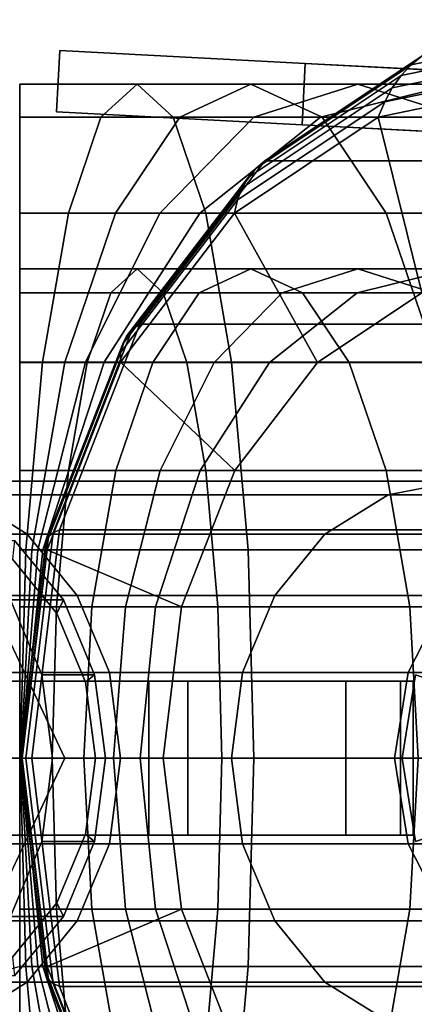
# Model space of a CAD drawing. Extents: x -41 to 158, y -130 to 35.
# Drawn here: x -10 to 3, y -8 to 24 of the extents above; entities that cross this region are included whole.
import ezdxf

# ---------------------------------------------------------------- set-up
doc = ezdxf.new("R2010")
doc.units = 0
doc.header["$MEASUREMENT"] = 0
doc.layers.add('$TD_AUDIT_GENERATED_(27)', color=7, linetype='Continuous')

# ---------------------------------------------------------------- blocks, each defined once
blk = doc.blocks.new('Block_Picture__25608')
at = {"layer": '$TD_AUDIT_GENERATED_(27)', "color": 33}
for points in [[(2.214, 22.187, -13.784), (7.737, 23.329, -9.15), (8.149, 23.695, -9.642), (2.54, 22.535, -14.348)], [(2.54, 22.535, -14.348), (8.149, 23.695, -9.642), (8.581, 24, -10.157), (2.9, 22.825, -14.924)], [(1.925, 21.784, -13.236), (7.348, 22.905, -8.686), (7.737, 23.329, -9.15), (2.214, 22.187, -13.784)], [(-9, 21), (-8.895, 22.997), (-8.895, 22.997, -1), (-9, 21, -1)], [(-9, 21, -1), (-8.895, 22.997, -1), (-0.906, 22.579, -1), (-1.011, 20.581, -1)], [(-1.011, 20.581, 1), (-0.906, 22.579, 1), (-8.895, 22.997, 1), (-9, 21, 1)], [(-9, 21, 1), (-8.895, 22.997, 1), (-8.895, 22.997), (-9, 21)], [(-2.52, 19.169, -18.594), (2.54, 22.535, -14.348), (2.9, 22.825, -14.924), (-2.225, 19.416, -19.225)], [(2.9, 22.825, -14.924), (32.79, 22.825, -50.545), (27.664, 19.416, -54.846), (-2.225, 19.416, -19.225)], [(1.676, 21.33, -12.71), (6.985, 22.428, -8.255), (7.348, 22.905, -8.686), (1.925, 21.784, -13.236)], [(-2.768, 18.873, -17.964), (2.214, 22.187, -13.784), (2.54, 22.535, -14.348), (-2.52, 19.169, -18.594)], [(-1.011, 20.581, -1), (-0.906, 22.579, -1), (-0.906, 22.579, -2), (-1.011, 20.581, -2)], [(-1.011, 20.581, -2), (-0.906, 22.579, -2), (6.084, 22.212), (5.979, 20.215)], [(5.979, 20.215), (6.084, 22.212), (-0.906, 22.579, 2), (-1.011, 20.581, 2)], [(-1.011, 20.581, 2), (-0.906, 22.579, 2), (-0.906, 22.579, 1), (-1.011, 20.581, 1)], [(1.469, 20.828, -12.209), (6.653, 21.9, -7.859), (6.985, 22.428, -8.255), (1.676, 21.33, -12.71)], [(-2.966, 18.531, -17.34), (1.925, 21.784, -13.236), (2.214, 22.187, -13.784), (-2.768, 18.873, -17.964)], [(-10.2, 15.122, 4.913), (-10.2, 20.828, 6.767), (-10.2, 21.9), (-10.2, 15.9)], [(-10.2, 15.9), (-10.2, 21.9), (-10.2, 20.828, -6.767), (-10.2, 15.122, -4.913)], [(-10.2, 20.828, 6.767), (-5.205, 20.828, 6.33), (-6.38, 21.9, -0.334), (-10.2, 21.9)], [(-10.2, 21.9), (-6.38, 21.9, -0.334), (-7.555, 20.828, -6.999), (-10.2, 20.828, -6.767)], [(-6.38, 21.9, -0.334), (-2.676, 21.9, -1.327), (-4.99, 20.828, -7.686), (-7.555, 20.828, -6.999)], [(-5.205, 20.828, 6.33), (-0.361, 20.828, 5.033), (-2.676, 21.9, -1.327), (-6.38, 21.9, -0.334)], [(-2.676, 21.9, -1.327), (0.8, 21.9, -2.947), (-2.584, 20.828, -8.808), (-4.99, 20.828, -7.686)], [(-3.113, 18.144, -16.728), (1.676, 21.33, -12.71), (1.925, 21.784, -13.236), (-2.966, 18.531, -17.34)], [(-0.361, 20.828, 5.033), (4.184, 20.828, 2.913), (0.8, 21.9, -2.947), (-2.676, 21.9, -1.327)], [(0.8, 21.9, -2.947), (3.941, 21.9, -5.147), (-0.409, 20.828, -10.331), (-2.584, 20.828, -8.808)], [(3.941, 21.9, -5.147), (6.653, 21.9, -7.859), (1.469, 20.828, -12.209), (-0.409, 20.828, -10.331)], [(4.184, 20.828, 2.913), (8.291, 20.828, 0.037), (3.941, 21.9, -5.147), (0.8, 21.9, -2.947)], [(2.889, 15.122, -11.017), (1.469, 20.828, -12.209), (6.653, 21.9, -7.859), (6.653, 15.9, -7.859)], [(-3.208, 17.717, -16.133), (1.469, 20.828, -12.209), (1.676, 21.33, -12.71), (-3.113, 18.144, -16.728)], [(-10.2, 12.863, 9.346), (-10.2, 17.717, 12.872), (-10.2, 20.828, 6.767), (-10.2, 15.122, 4.913)], [(-10.2, 17.717, 12.872), (-4.144, 17.717, 12.343), (-5.205, 20.828, 6.33), (-10.2, 20.828, 6.767)], [(-10.2, 20.828, -6.767), (-7.555, 20.828, -6.999), (-8.615, 17.717, -13.011), (-10.2, 17.717, -12.872)], [(-7.555, 20.828, -6.999), (-4.99, 20.828, -7.686), (-7.078, 17.717, -13.423), (-8.615, 17.717, -13.011)], [(-4.99, 20.828, -7.686), (-2.584, 20.828, -8.808), (-5.636, 17.717, -14.095), (-7.078, 17.717, -13.423)], [(-2.584, 20.828, -8.808), (-0.409, 20.828, -10.331), (-4.333, 17.717, -15.008), (-5.636, 17.717, -14.095)], [(-4.144, 17.717, 12.343), (1.727, 17.717, 10.769), (-0.361, 20.828, 5.033), (-5.205, 20.828, 6.33)], [(-0.409, 20.828, -10.331), (1.469, 20.828, -12.209), (-3.208, 17.717, -16.133), (-4.333, 17.717, -15.008)], [(-0.506, 12.863, -13.866), (-3.208, 17.717, -16.133), (1.469, 20.828, -12.209), (2.889, 15.122, -11.017)], [(1.727, 17.717, 10.769), (7.236, 17.717, 8.2), (4.184, 20.828, 2.913), (-0.361, 20.828, 5.033)], [(-6.536, 13.927, -21.963), (-2.52, 19.169, -18.594), (-2.225, 19.416, -19.225), (-6.292, 14.107, -22.637)], [(-2.225, 19.416, -19.225), (27.664, 19.416, -54.846), (23.597, 14.107, -58.258), (-6.292, 14.107, -22.637)], [(-6.721, 13.712, -21.282), (-2.768, 18.873, -17.964), (-2.52, 19.169, -18.594), (-6.536, 13.927, -21.963)], [(-6.848, 13.463, -20.598), (-2.966, 18.531, -17.34), (-2.768, 18.873, -17.964), (-6.721, 13.712, -21.282)], [(-6.914, 13.183, -19.918), (-3.113, 18.144, -16.728), (-2.966, 18.531, -17.34), (-6.848, 13.463, -20.598)], [(-6.919, 12.872, -19.247), (-3.208, 17.717, -16.133), (-3.113, 18.144, -16.728), (-6.914, 13.183, -19.918)], [(-10.2, 9.346, 12.863), (-10.2, 12.872, 17.717), (-10.2, 17.717, 12.872), (-10.2, 12.863, 9.346)], [(-10.2, 12.872, 17.717), (-3.303, 12.872, 17.114), (-4.144, 17.717, 12.343), (-10.2, 17.717, 12.872)], [(-10.2, 17.717, -12.872), (-8.615, 17.717, -13.011), (-9.456, 12.872, -17.783), (-10.2, 12.872, -17.717)], [(-8.615, 17.717, -13.011), (-7.078, 17.717, -13.423), (-8.735, 12.872, -17.976), (-9.456, 12.872, -17.783)], [(-7.078, 17.717, -13.423), (-5.636, 17.717, -14.095), (-8.059, 12.872, -18.291), (-8.735, 12.872, -17.976)], [(-5.636, 17.717, -14.095), (-4.333, 17.717, -15.008), (-7.447, 12.872, -18.719), (-8.059, 12.872, -18.291)], [(-4.333, 17.717, -15.008), (-3.208, 17.717, -16.133), (-6.919, 12.872, -19.247), (-7.447, 12.872, -18.719)], [(-3.201, 9.346, -16.127), (-6.919, 12.872, -19.247), (-3.208, 17.717, -16.133), (-0.506, 12.863, -13.866)], [(-3.303, 12.872, 17.114), (3.384, 12.872, 15.322), (1.727, 17.717, 10.769), (-4.144, 17.717, 12.343)], [(3.384, 12.872, 15.322), (9.659, 12.872, 12.396), (7.236, 17.717, 8.2), (1.727, 17.717, 10.769)], [(-10.2, 15.122, -4.913), (-7.233, 15.122, -5.173), (-6.38, 15.9, -0.334), (-10.2, 15.9)], [(-10.2, 15.9), (-6.38, 15.9, -0.334), (-5.527, 15.122, 4.504), (-10.2, 15.122, 4.913)], [(-7.233, 15.122, -5.173), (-4.356, 15.122, -5.944), (-2.676, 15.9, -1.327), (-6.38, 15.9, -0.334)], [(-6.38, 15.9, -0.334), (-2.676, 15.9, -1.327), (-0.995, 15.122, 3.29), (-5.527, 15.122, 4.504)], [(-4.356, 15.122, -5.944), (-1.657, 15.122, -7.203), (0.8, 15.9, -2.947), (-2.676, 15.9, -1.327)], [(-2.676, 15.9, -1.327), (0.8, 15.9, -2.947), (3.257, 15.122, 1.308), (-0.995, 15.122, 3.29)], [(-1.657, 15.122, -7.203), (0.783, 15.122, -8.911), (3.941, 15.9, -5.147), (0.8, 15.9, -2.947)], [(0.783, 15.122, -8.911), (2.889, 15.122, -11.017), (6.653, 15.9, -7.859), (3.941, 15.9, -5.147)], [(0.8, 15.9, -2.947), (3.941, 15.9, -5.147), (7.1, 15.122, -1.383), (3.257, 15.122, 1.308)], [(-10.2, 12.863, -9.346), (-8.003, 12.863, -9.538), (-7.233, 15.122, -5.173), (-10.2, 15.122, -4.913)], [(-10.2, 15.122, 4.913), (-5.527, 15.122, 4.504), (-4.757, 12.863, 8.87), (-10.2, 12.863, 9.346)], [(-8.003, 12.863, -9.538), (-5.872, 12.863, -10.109), (-4.356, 15.122, -5.944), (-7.233, 15.122, -5.173)], [(-5.872, 12.863, -10.109), (-3.873, 12.863, -11.041), (-1.657, 15.122, -7.203), (-4.356, 15.122, -5.944)], [(-5.527, 15.122, 4.504), (-0.995, 15.122, 3.29), (0.521, 12.863, 7.455), (-4.757, 12.863, 8.87)], [(-3.873, 12.863, -11.041), (-2.066, 12.863, -12.306), (0.783, 15.122, -8.911), (-1.657, 15.122, -7.203)], [(-2.066, 12.863, -12.306), (-0.506, 12.863, -13.866), (2.889, 15.122, -11.017), (0.783, 15.122, -8.911)], [(-0.995, 15.122, 3.29), (3.257, 15.122, 1.308), (5.473, 12.863, 5.146), (0.521, 12.863, 7.455)], [(-9.114, 7.322, -24.127), (-6.536, 13.927, -21.963), (-6.292, 14.107, -22.637), (-8.904, 7.416, -24.829)], [(-6.292, 14.107, -22.637), (23.597, 14.107, -58.258), (20.986, 7.416, -60.45), (-8.904, 7.416, -24.829)], [(-9.26, 7.209, -23.412), (-6.721, 13.712, -21.282), (-6.536, 13.927, -21.963), (-9.114, 7.322, -24.127)], [(-9.354, 6.93, -21.965), (-6.914, 13.183, -19.918), (-6.848, 13.463, -20.598), (-9.34, 7.078, -22.689)], [(-9.34, 7.078, -22.689), (-6.848, 13.463, -20.598), (-6.721, 13.712, -21.282), (-9.26, 7.209, -23.412)], [(-9.302, 6.767, -21.247), (-6.919, 12.872, -19.247), (-6.914, 13.183, -19.918), (-9.354, 6.93, -21.965)], [(-10.2, 4.913, 15.122), (-10.2, 6.767, 20.828), (-10.2, 12.872, 17.717), (-10.2, 9.346, 12.863)], [(-10.2, 6.767, 20.828), (-2.763, 6.767, 20.177), (-3.303, 12.872, 17.114), (-10.2, 12.872, 17.717)], [(-10.2, 12.872, -17.717), (-9.456, 12.872, -17.783), (-9.997, 6.767, -20.846), (-10.2, 6.767, -20.828)], [(-10.2, 9.346, -12.863), (-8.613, 9.346, -13.002), (-8.003, 12.863, -9.538), (-10.2, 12.863, -9.346)], [(-10.2, 12.863, 9.346), (-4.757, 12.863, 8.87), (-4.146, 9.346, 12.334), (-10.2, 9.346, 12.863)], [(-9.456, 12.872, -17.783), (-8.735, 12.872, -17.976), (-9.799, 6.767, -20.899), (-9.997, 6.767, -20.846)], [(-8.735, 12.872, -17.976), (-8.059, 12.872, -18.291), (-9.614, 6.767, -20.985), (-9.799, 6.767, -20.899)], [(-8.059, 12.872, -18.291), (-7.447, 12.872, -18.719), (-9.447, 6.767, -21.102), (-9.614, 6.767, -20.985)], [(-7.447, 12.872, -18.719), (-6.919, 12.872, -19.247), (-9.302, 6.767, -21.247), (-9.447, 6.767, -21.102)], [(-4.931, 4.913, -17.579), (-9.302, 6.767, -21.247), (-6.919, 12.872, -19.247), (-3.201, 9.346, -16.127)], [(-8.613, 9.346, -13.002), (-7.075, 9.346, -13.414), (-5.872, 12.863, -10.109), (-8.003, 12.863, -9.538)], [(-7.075, 9.346, -13.414), (-5.632, 9.346, -14.087), (-3.873, 12.863, -11.041), (-5.872, 12.863, -10.109)], [(-5.632, 9.346, -14.087), (-4.327, 9.346, -15.001), (-2.066, 12.863, -12.306), (-3.873, 12.863, -11.041)], [(-4.757, 12.863, 8.87), (0.521, 12.863, 7.455), (1.724, 9.346, 10.761), (-4.146, 9.346, 12.334)], [(-4.327, 9.346, -15.001), (-3.201, 9.346, -16.127), (-0.506, 12.863, -13.866), (-2.066, 12.863, -12.306)], [(-2.763, 6.767, 20.177), (4.448, 6.767, 18.245), (3.384, 12.872, 15.322), (-3.303, 12.872, 17.114)], [(0.521, 12.863, 7.455), (5.473, 12.863, 5.146), (7.232, 9.346, 8.193), (1.724, 9.346, 10.761)], [(-10.2, 4.913, -15.122), (-9.006, 4.913, -15.226), (-8.613, 9.346, -13.002), (-10.2, 9.346, -12.863)], [(-10.2, 9.346, 12.863), (-4.146, 9.346, 12.334), (-3.754, 4.913, 14.558), (-10.2, 4.913, 15.122)], [(-9.006, 4.913, -15.226), (-7.848, 4.913, -15.537), (-7.075, 9.346, -13.414), (-8.613, 9.346, -13.002)], [(-7.848, 4.913, -15.537), (-6.761, 4.913, -16.043), (-5.632, 9.346, -14.087), (-7.075, 9.346, -13.414)], [(-6.761, 4.913, -16.043), (-5.779, 4.913, -16.731), (-4.327, 9.346, -15.001), (-5.632, 9.346, -14.087)], [(-5.779, 4.913, -16.731), (-4.931, 4.913, -17.579), (-3.201, 9.346, -16.127), (-4.327, 9.346, -15.001)], [(-4.146, 9.346, 12.334), (1.724, 9.346, 10.761), (2.496, 4.913, 12.883), (-3.754, 4.913, 14.558)], [(1.724, 9.346, 10.761), (7.232, 9.346, 8.193), (8.361, 4.913, 10.148), (2.496, 4.913, 12.883)], [(4.064, 9, -29.899), (-14.29, 9, -56.112), (-16.568, 8.56, -54.517), (1.786, 8.56, -28.304)], [(6.343, 8.56, -31.494), (-12.012, 8.56, -57.707), (-14.29, 9, -56.112), (4.064, 9, -29.899)], [(1.786, 8.56, -28.304), (-16.568, 8.56, -54.517), (-18.623, 7.281, -53.078), (-0.269, 7.281, -26.865)], [(8.398, 7.281, -32.933), (-9.957, 7.281, -59.146), (-12.012, 8.56, -57.707), (6.343, 8.56, -31.494)], [(-10.002, 0, -24.872), (-9.114, 7.322, -24.127), (-8.904, 7.416, -24.829), (-9.804, 0, -25.584)], [(-8.904, 7.416, -24.829), (20.986, 7.416, -60.45), (20.086, 0, -61.205), (-9.804, 0, -25.584)], [(-0.269, 7.281, -26.865), (-18.623, 7.281, -53.078), (-20.254, 5.29, -51.936), (-1.9, 5.29, -25.723)], [(-10.199, 0, -23.41), (-9.34, 7.078, -22.689), (-9.26, 7.209, -23.412), (-10.134, 0, -24.145)], [(-10.195, 0, -22.671), (-9.354, 6.93, -21.965), (-9.34, 7.078, -22.689), (-10.199, 0, -23.41)], [(-10.134, 0, -24.145), (-9.26, 7.209, -23.412), (-9.114, 7.322, -24.127), (-10.002, 0, -24.872)], [(10.029, 5.29, -34.075), (-8.326, 5.29, -60.288), (-9.957, 7.281, -59.146), (8.398, 7.281, -32.933)], [(-10.2, 0, 15.9), (-10.2, 0, 21.9), (-10.2, 6.767, 20.828), (-10.2, 4.913, 15.122)], [(-10.2, 0, 21.9), (-2.577, 0, 21.233), (-2.763, 6.767, 20.177), (-10.2, 6.767, 20.828)], [(-10.2, 6.767, -20.828), (-9.997, 6.767, -20.846), (-10.183, 0, -21.902), (-10.2, 0, -21.9)], [(-10.123, 0, -21.936), (-9.302, 6.767, -21.247), (-9.354, 6.93, -21.965), (-10.195, 0, -22.671)], [(-9.997, 6.767, -20.846), (-9.799, 6.767, -20.899), (-10.166, 0, -21.906), (-10.183, 0, -21.902)], [(-9.799, 6.767, -20.899), (-9.614, 6.767, -20.985), (-10.15, 0, -21.913), (-10.166, 0, -21.906)], [(-9.614, 6.767, -20.985), (-9.447, 6.767, -21.102), (-10.136, 0, -21.923), (-10.15, 0, -21.913)], [(-9.447, 6.767, -21.102), (-9.302, 6.767, -21.247), (-10.123, 0, -21.936), (-10.136, 0, -21.923)], [(-5.527, 0, -18.079), (-10.123, 0, -21.936), (-9.302, 6.767, -21.247), (-4.931, 4.913, -17.579)], [(-2.577, 0, 21.233), (4.815, 0, 19.253), (4.448, 6.767, 18.245), (-2.763, 6.767, 20.177)], [(-1.9, 5.29, -25.723), (-20.254, 5.29, -51.936), (-21.302, 2.781, -51.202), (-2.947, 2.781, -24.99)], [(11.076, 2.781, -34.809), (-7.278, 2.781, -61.021), (-8.326, 5.29, -60.288), (10.029, 5.29, -34.075)], [(3.719, 5.29, -35), (3.719, 5.29, -67), (2.44, 2.781, -67), (2.44, 2.781, -35)], [(-10.2, 0, -15.9), (-9.141, 0, -15.993), (-9.006, 4.913, -15.226), (-10.2, 4.913, -15.122)], [(-10.2, 4.913, 15.122), (-3.754, 4.913, 14.558), (-3.619, 0, 15.324), (-10.2, 0, 15.9)], [(-9.141, 0, -15.993), (-8.114, 0, -16.268), (-7.848, 4.913, -15.537), (-9.006, 4.913, -15.226)], [(-8.114, 0, -16.268), (-7.15, 0, -16.717), (-6.761, 4.913, -16.043), (-7.848, 4.913, -15.537)], [(-7.15, 0, -16.717), (-6.279, 0, -17.327), (-5.779, 4.913, -16.731), (-6.761, 4.913, -16.043)], [(-6.279, 0, -17.327), (-5.527, 0, -18.079), (-4.931, 4.913, -17.579), (-5.779, 4.913, -16.731)], [(-3.754, 4.913, 14.558), (2.496, 4.913, 12.883), (2.763, 0, 13.614), (-3.619, 0, 15.324)], [(2.496, 4.913, 12.883), (8.361, 4.913, 10.148), (8.75, 0, 10.822), (2.763, 0, 13.614)], [(-2.947, 2.781, -24.99), (-21.302, 2.781, -51.202), (-21.662, 0, -50.95), (-3.308, 0, -24.737)], [(11.437, 0, -35.061), (-6.918, 0, -61.274), (-7.278, 2.781, -61.021), (11.076, 2.781, -34.809)], [(2.44, 2.781, -35), (2.44, 2.781, -67), (2, 0, -67), (2, 0, -35)], [(-16, 2.5, -24), (-4.724, 2.5, -19.896), (0.407, 2.5, -33.991), (-10.87, 2.5, -38.095)], [(-4.724, -2.5, -19.896), (-4.724, 2.5, -19.896), (-16, 2.5, -24), (-16, -2.5, -24)], [(-10.87, -2.5, -38.095), (-10.87, 2.5, -38.095), (0.407, 2.5, -33.991), (0.407, -2.5, -33.991)], [(-6, 2.5, -60), (2.192, 2.5, -65.736), (2.192, -2.5, -65.736), (-6, -2.5, -60)], [(-6, -2.5, -60), (2.604, -2.5, -47.713), (2.604, 2.5, -47.713), (-6, 2.5, -60)], [(2.604, 2.5, -47.713), (2.192, 2.5, -65.736), (-6, 2.5, -60)], [(-4.724, -2.5, -19.896), (0.407, -2.5, -33.991), (0.407, 2.5, -33.991), (-4.724, 2.5, -19.896)], [(2.604, -2.5, -47.713), (2.192, -2.5, -65.736), (2.192, 2.5, -65.736), (2.604, 2.5, -47.713)], [(-3.308, 0, -24.737), (-21.662, 0, -50.95), (-21.302, -2.781, -51.202), (-2.947, -2.781, -24.99)], [(-10.794, -6.949, -21.388), (-10.794, 0, -22.488), (-10.2, 0, -21.9), (-10.2, -6.767, -20.828)], [(-10.2, -4.913, 15.122), (-10.2, -6.767, 20.828), (-10.2, 0, 21.9), (-10.2, 0, 15.9)], [(-10.2, 0, -21.9), (-10.183, 0, -21.902), (-9.997, -6.767, -20.846), (-10.2, -6.767, -20.828)], [(-10.2, -6.767, 20.828), (-2.763, -6.767, 20.177), (-2.577, 0, 21.233), (-10.2, 0, 21.9)], [(-10.2, 0, 15.9), (-3.619, 0, 15.324), (-3.754, -4.913, 14.558), (-10.2, -4.913, 15.122)], [(-10.2, -4.913, -15.122), (-9.006, -4.913, -15.226), (-9.141, 0, -15.993), (-10.2, 0, -15.9)], [(-10.183, 0, -21.902), (-10.166, 0, -21.906), (-9.799, -6.767, -20.899), (-9.997, -6.767, -20.846)], [(-10.166, 0, -21.906), (-10.15, 0, -21.913), (-9.614, -6.767, -20.985), (-9.799, -6.767, -20.899)], [(-10.15, 0, -21.913), (-10.136, 0, -21.923), (-9.447, -6.767, -21.102), (-9.614, -6.767, -20.985)], [(-10.136, 0, -21.923), (-10.123, 0, -21.936), (-9.302, -6.767, -21.247), (-9.447, -6.767, -21.102)], [(-4.931, -4.913, -17.579), (-9.302, -6.767, -21.247), (-10.123, 0, -21.936), (-5.527, 0, -18.079)], [(-9.006, -4.913, -15.226), (-7.848, -4.913, -15.537), (-8.114, 0, -16.268), (-9.141, 0, -15.993)], [(-7.848, -4.913, -15.537), (-6.761, -4.913, -16.043), (-7.15, 0, -16.717), (-8.114, 0, -16.268)], [(11.076, -2.781, -34.809), (-7.278, -2.781, -61.021), (-6.918, 0, -61.274), (11.437, 0, -35.061)], [(-6.761, -4.913, -16.043), (-5.779, -4.913, -16.731), (-6.279, 0, -17.327), (-7.15, 0, -16.717)], [(-5.779, -4.913, -16.731), (-4.931, -4.913, -17.579), (-5.527, 0, -18.079), (-6.279, 0, -17.327)], [(-2.763, -6.767, 20.177), (4.448, -6.767, 18.245), (4.815, 0, 19.253), (-2.577, 0, 21.233)], [(2, 0, -35), (2, 0, -67), (2.44, -2.781, -67), (2.44, -2.781, -35)], [(-9.354, -6.93, -21.965), (-10.195, 0, -22.671), (-10.199, 0, -23.41), (-9.34, -7.078, -22.689)], [(-9.34, -7.078, -22.689), (-10.199, 0, -23.41), (-10.134, 0, -24.145), (-9.26, -7.209, -23.412)], [(-9.302, -6.767, -21.247), (-10.123, 0, -21.936), (-10.195, 0, -22.671), (-9.354, -6.93, -21.965)], [(-9.26, -7.209, -23.412), (-10.134, 0, -24.145), (-10.002, 0, -24.872), (-9.114, -7.322, -24.127)], [(-9.114, -7.322, -24.127), (-10.002, 0, -24.872), (-9.804, 0, -25.584), (-8.904, -7.416, -24.829)], [(-9.804, 0, -25.584), (20.086, 0, -61.205), (20.986, -7.416, -60.45), (-8.904, -7.416, -24.829)], [(-3.619, 0, 15.324), (2.763, 0, 13.614), (2.496, -4.913, 12.883), (-3.754, -4.913, 14.558)], [(2.763, 0, 13.614), (8.75, 0, 10.822), (8.361, -4.913, 10.148), (2.496, -4.913, 12.883)], [(-16, -2.5, -24), (-10.87, -2.5, -38.095), (0.407, -2.5, -33.991), (-4.724, -2.5, -19.896)], [(-6, -2.5, -60), (2.192, -2.5, -65.736), (2.604, -2.5, -47.713)], [(-2.947, -2.781, -24.99), (-21.302, -2.781, -51.202), (-20.254, -5.29, -51.936), (-1.9, -5.29, -25.723)], [(10.029, -5.29, -34.075), (-8.326, -5.29, -60.288), (-7.278, -2.781, -61.021), (11.076, -2.781, -34.809)], [(2.44, -2.781, -35), (2.44, -2.781, -67), (3.719, -5.29, -67), (3.719, -5.29, -35)], [(-10.2, -9.346, 12.863), (-10.2, -12.872, 17.717), (-10.2, -6.767, 20.828), (-10.2, -4.913, 15.122)], [(-10.2, -4.913, 15.122), (-3.754, -4.913, 14.558), (-4.146, -9.346, 12.334), (-10.2, -9.346, 12.863)], [(-10.2, -9.346, -12.863), (-8.613, -9.346, -13.002), (-9.006, -4.913, -15.226), (-10.2, -4.913, -15.122)], [(-3.201, -9.346, -16.127), (-6.919, -12.872, -19.247), (-9.302, -6.767, -21.247), (-4.931, -4.913, -17.579)], [(-8.613, -9.346, -13.002), (-7.075, -9.346, -13.414), (-7.848, -4.913, -15.537), (-9.006, -4.913, -15.226)], [(-7.075, -9.346, -13.414), (-5.632, -9.346, -14.087), (-6.761, -4.913, -16.043), (-7.848, -4.913, -15.537)], [(-5.632, -9.346, -14.087), (-4.327, -9.346, -15.001), (-5.779, -4.913, -16.731), (-6.761, -4.913, -16.043)], [(-4.327, -9.346, -15.001), (-3.201, -9.346, -16.127), (-4.931, -4.913, -17.579), (-5.779, -4.913, -16.731)], [(-3.754, -4.913, 14.558), (2.496, -4.913, 12.883), (1.724, -9.346, 10.761), (-4.146, -9.346, 12.334)], [(2.496, -4.913, 12.883), (8.361, -4.913, 10.148), (7.232, -9.346, 8.193), (1.724, -9.346, 10.761)], [(-1.9, -5.29, -25.723), (-20.254, -5.29, -51.936), (-18.623, -7.281, -53.078), (-0.269, -7.281, -26.865)], [(8.398, -7.281, -32.933), (-9.957, -7.281, -59.146), (-8.326, -5.29, -60.288), (10.029, -5.29, -34.075)], [(-10.2, -6.767, -20.828), (-9.997, -6.767, -20.846), (-9.456, -12.872, -17.783), (-10.2, -12.872, -17.717)], [(-10.2, -12.872, 17.717), (-3.303, -12.872, 17.114), (-2.763, -6.767, 20.177), (-10.2, -6.767, 20.828)], [(-9.997, -6.767, -20.846), (-9.799, -6.767, -20.899), (-8.735, -12.872, -17.976), (-9.456, -12.872, -17.783)], [(-9.799, -6.767, -20.899), (-9.614, -6.767, -20.985), (-8.059, -12.872, -18.291), (-8.735, -12.872, -17.976)], [(-9.614, -6.767, -20.985), (-9.447, -6.767, -21.102), (-7.447, -12.872, -18.719), (-8.059, -12.872, -18.291)], [(-9.447, -6.767, -21.102), (-9.302, -6.767, -21.247), (-6.919, -12.872, -19.247), (-7.447, -12.872, -18.719)], [(-6.919, -12.872, -19.247), (-9.302, -6.767, -21.247), (-9.354, -6.93, -21.965), (-6.914, -13.183, -19.918)], [(-6.914, -13.183, -19.918), (-9.354, -6.93, -21.965), (-9.34, -7.078, -22.689), (-6.848, -13.463, -20.598)], [(-3.303, -12.872, 17.114), (3.384, -12.872, 15.322), (4.448, -6.767, 18.245), (-2.763, -6.767, 20.177)], [(-0.269, -7.281, -26.865), (-18.623, -7.281, -53.078), (-16.568, -8.56, -54.517), (1.786, -8.56, -28.304)], [(6.343, -8.56, -31.494), (-12.012, -8.56, -57.707), (-9.957, -7.281, -59.146), (8.398, -7.281, -32.933)], [(-6.848, -13.463, -20.598), (-9.34, -7.078, -22.689), (-9.26, -7.209, -23.412), (-6.721, -13.712, -21.282)], [(-6.721, -13.712, -21.282), (-9.26, -7.209, -23.412), (-9.114, -7.322, -24.127), (-6.536, -13.927, -21.963)], [(-6.536, -13.927, -21.963), (-9.114, -7.322, -24.127), (-8.904, -7.416, -24.829), (-6.292, -14.107, -22.637)], [(-8.904, -7.416, -24.829), (20.986, -7.416, -60.45), (23.597, -14.107, -58.258), (-6.292, -14.107, -22.637)]]:
    blk.add_3dface(points, dxfattribs=at)
for points, invisible_edges in [([(6.084, 22.212), (-8.895, 22.997), (-0.906, 22.579, 1)], 11), ([(-8.895, 22.997), (-8.895, 22.997, 1), (-0.906, 22.579, 1)], 8), ([(6.084, 22.212), (-8.895, 22.997, -1), (-8.895, 22.997)], 9), ([(-0.906, 22.579, -1), (-8.895, 22.997, -1), (6.084, 22.212)], 10), ([(8.581, 0, -10.157), (-2.225, 19.416, -19.225), (2.9, 22.825, -14.924)], 9), ([(8.581, 0, -10.157), (2.9, 22.825, -14.924), (-2.225, 19.416, -19.225)], 9), ([(6.084, 22.212), (-0.906, 22.579, 1), (-0.906, 22.579, 2)], 1), ([(-0.906, 22.579, -2), (-0.906, 22.579, -1), (6.084, 22.212)], 2), ([(6.653, 0, -7.859), (6.653, 21.9, -7.859), (1.469, 20.828, -12.209)], 9), ([(-1.011, 20.581, -1), (-9, 21), (-9, 21, -1)], 1), ([(5.979, 20.215), (-9, 21), (-1.011, 20.581, -1)], 11), ([(5.979, 20.215), (-9, 21, 1), (-9, 21)], 9), ([(-1.011, 20.581, 1), (-9, 21, 1), (5.979, 20.215)], 10), ([(6.653, 0, -7.859), (1.469, 20.828, -12.209), (-3.208, 17.717, -16.133)], 9), ([(5.979, 20.215), (-1.011, 20.581, -1), (-1.011, 20.581, -2)], 1), ([(-1.011, 20.581, 2), (-1.011, 20.581, 1), (5.979, 20.215)], 2), ([(8.581, 0, -10.157), (-6.292, 14.107, -22.637), (-2.225, 19.416, -19.225)], 9), ([(8.581, 0, -10.157), (-2.225, 19.416, -19.225), (-6.292, 14.107, -22.637)], 9), ([(6.653, 0, -7.859), (-3.208, 17.717, -16.133), (-6.919, 12.872, -19.247)], 9), ([(8.581, 0, -10.157), (-8.904, 7.416, -24.829), (-6.292, 14.107, -22.637)], 9), ([(8.581, 0, -10.157), (-6.292, 14.107, -22.637), (-8.904, 7.416, -24.829)], 9), ([(6.653, 0, -7.859), (-6.919, 12.872, -19.247), (-9.302, 6.767, -21.247)], 9), ([(4.064, 0, -29.899), (4.064, 9, -29.899), (1.786, 8.56, -28.304)], 9), ([(-14.29, 0, -56.112), (-12.012, 8.56, -57.707), (-9.957, 7.281, -59.146)], 9), ([(4.064, 0, -29.899), (1.786, 8.56, -28.304), (-0.269, 7.281, -26.865)], 9), ([(8.581, 0, -10.157), (-9.804, 0, -25.584), (-8.904, 7.416, -24.829)], 9), ([(8.581, 0, -10.157), (-8.904, 7.416, -24.829), (-9.804, 0, -25.584)], 9), ([(-14.29, 0, -56.112), (-9.957, 7.281, -59.146), (-8.326, 5.29, -60.288)], 9), ([(4.064, 0, -29.899), (-0.269, 7.281, -26.865), (-1.9, 5.29, -25.723)], 9), ([(6.653, 0, -7.859), (-9.302, 6.767, -21.247), (-10.123, 0, -21.936)], 9), ([(-14.29, 0, -56.112), (-8.326, 5.29, -60.288), (-7.278, 2.781, -61.021)], 9), ([(4.064, 0, -29.899), (-1.9, 5.29, -25.723), (-2.947, 2.781, -24.99)], 9), ([(11, 0, -35), (3.719, 5.29, -35), (2.44, 2.781, -35)], 9), ([(11, 0, -67), (2.44, 2.781, -67), (3.719, 5.29, -67)], 9), ([(-14.29, 0, -56.112), (-7.278, 2.781, -61.021), (-6.918, 0, -61.274)], 9), ([(4.064, 0, -29.899), (-2.947, 2.781, -24.99), (-3.308, 0, -24.737)], 9), ([(11, 0, -35), (2.44, 2.781, -35), (2, 0, -35)], 9), ([(11, 0, -67), (2, 0, -67), (2.44, 2.781, -67)], 9), ([(-14.29, 0, -56.112), (-6.918, 0, -61.274), (-7.278, -2.781, -61.021)], 9), ([(-14.29, 0, -56.112), (-7.278, -2.781, -61.021), (-8.326, -5.29, -60.288)], 9), ([(-14.29, 0, -56.112), (-8.326, -5.29, -60.288), (-9.957, -7.281, -59.146)], 9), ([(-14.29, 0, -56.112), (-9.957, -7.281, -59.146), (-12.012, -8.56, -57.707)], 9), ([(6.653, 0, -7.859), (-10.123, 0, -21.936), (-9.302, -6.767, -21.247)], 9), ([(8.581, 0, -10.157), (-9.804, 0, -25.584), (-8.904, -7.416, -24.829)], 9), ([(6.653, 0, -7.859), (-9.302, -6.767, -21.247), (-6.919, -12.872, -19.247)], 9), ([(8.581, 0, -10.157), (-8.904, -7.416, -24.829), (-6.292, -14.107, -22.637)], 9), ([(6.653, 0, -7.859), (-6.919, -12.872, -19.247), (-3.208, -17.717, -16.133)], 9), ([(8.581, 0, -10.157), (-6.292, -14.107, -22.637), (-2.225, -19.416, -19.225)], 9), ([(4.064, 0, -29.899), (-3.308, 0, -24.737), (-2.947, -2.781, -24.99)], 9), ([(6.653, 0, -7.859), (-3.208, -17.717, -16.133), (1.469, -20.828, -12.209)], 9), ([(4.064, 0, -29.899), (-2.947, -2.781, -24.99), (-1.9, -5.29, -25.723)], 9), ([(8.581, 0, -10.157), (-2.225, -19.416, -19.225), (2.9, -22.825, -14.924)], 9), ([(4.064, 0, -29.899), (-1.9, -5.29, -25.723), (-0.269, -7.281, -26.865)], 9), ([(4.064, 0, -29.899), (-0.269, -7.281, -26.865), (1.786, -8.56, -28.304)], 9), ([(6.653, 0, -7.859), (1.469, -20.828, -12.209), (6.653, -21.9, -7.859)], 9), ([(4.064, 0, -29.899), (1.786, -8.56, -28.304), (4.064, -9, -29.899)], 9), ([(11, 0, -35), (2, 0, -35), (2.44, -2.781, -35)], 9), ([(11, 0, -67), (2.44, -2.781, -67), (2, 0, -67)], 9), ([(11, 0, -35), (2.44, -2.781, -35), (3.719, -5.29, -35)], 9), ([(11, 0, -67), (3.719, -5.29, -67), (2.44, -2.781, -67)], 9), ([(8.581, 0, -10.157), (-8.904, -7.416, -24.829), (-9.804, 0, -25.584)], 9), ([(8.581, 0, -10.157), (-6.292, -14.107, -22.637), (-8.904, -7.416, -24.829)], 9), ([(8.581, 0, -10.157), (-2.225, -19.416, -19.225), (-6.292, -14.107, -22.637)], 9), ([(8.581, 0, -10.157), (2.9, -22.825, -14.924), (-2.225, -19.416, -19.225)], 9)]:
    blk.add_3dface(points, dxfattribs=dict(at, invisible_edges=invisible_edges))
at = {"layer": '$TD_AUDIT_GENERATED_(27)', "color": 42}
for points in [[(-8.731, 0, -64.277), (-15.04, 0, -73.288), (-18.823, 8, -70.639), (-12.514, 8, -61.628)], [(-8.778, 5.143, -60.582), (-10.499, 5.143, -63.039), (-12.085, 7.079, -61.929), (-10.364, 7.079, -59.471)], [(-8.988, 4.702, -59.824), (-8.778, 5.143, -60.582), (-10.364, 7.079, -59.471), (-10.438, 6.472, -58.809)], [(-7.76, 2.704, -61.295), (-9.481, 2.704, -63.752), (-10.499, 5.143, -63.039), (-8.778, 5.143, -60.582)], [(-8.058, 2.472, -60.476), (-7.76, 2.704, -61.295), (-8.778, 5.143, -60.582), (-8.988, 4.702, -59.824)], [(-7.409, 0, -61.54), (-9.13, 0, -63.998), (-9.481, 2.704, -63.752), (-7.76, 2.704, -61.295)], [(-7.737, 0, -60.701), (-7.409, 0, -61.54), (-7.76, 2.704, -61.295), (-8.058, 2.472, -60.476)], [(3.392, 2.472, -67), (2.678, 2.704, -67.5), (2.25, 0, -67.5), (3, 0, -67)], [(2.678, 2.704, -67.5), (2.678, 2.704, -70.5), (2.25, 0, -70.5), (2.25, 0, -67.5)], [(2.678, 2.704, -81.5), (2.678, 2.704, -94), (2.25, 0, -94), (2.25, 0, -81.5)], [(2.678, 2.704, -94), (3.392, 2.472, -94.75), (3, 0, -94.75), (2.25, 0, -94)], [(-7.76, -2.704, -61.295), (-9.481, -2.704, -63.752), (-9.13, 0, -63.998), (-7.409, 0, -61.54)], [(-8.058, -2.472, -60.476), (-7.76, -2.704, -61.295), (-7.409, 0, -61.54), (-7.737, 0, -60.701)], [(3, 0, -67), (2.25, 0, -67.5), (2.678, -2.704, -67.5), (3.392, -2.472, -67)], [(2.25, 0, -67.5), (2.25, 0, -70.5), (2.678, -2.704, -70.5), (2.678, -2.704, -67.5)], [(2.25, 0, -81.5), (2.25, 0, -94), (2.678, -2.704, -94), (2.678, -2.704, -81.5)], [(2.25, 0, -94), (3, 0, -94.75), (3.392, -2.472, -94.75), (2.678, -2.704, -94)], [(-12.514, -8, -61.628), (-18.823, -8, -70.639), (-15.04, 0, -73.288), (-8.731, 0, -64.277)], [(-8.988, -4.702, -59.824), (-8.778, -5.143, -60.582), (-7.76, -2.704, -61.295), (-8.058, -2.472, -60.476)], [(-8.778, -5.143, -60.582), (-10.499, -5.143, -63.039), (-9.481, -2.704, -63.752), (-7.76, -2.704, -61.295)], [(-10.438, -6.472, -58.809), (-10.364, -7.079, -59.471), (-8.778, -5.143, -60.582), (-8.988, -4.702, -59.824)], [(-10.364, -7.079, -59.471), (-12.085, -7.079, -61.929), (-10.499, -5.143, -63.039), (-8.778, -5.143, -60.582)]]:
    blk.add_3dface(points, dxfattribs=at)
at = {"layer": '$TD_AUDIT_GENERATED_(27)', "color": 42, "invisible_edges": 9}
for points in [[(-16.298, 0, -58.979), (-8.731, 0, -64.277), (-12.514, 8, -61.628)], [(-14.577, 0, -56.521), (-10.364, 7.079, -59.471), (-8.778, 5.143, -60.582)], [(-14.577, 0, -56.521), (-8.778, 5.143, -60.582), (-10.364, 7.079, -59.471)], [(-14.29, 0, -56.112), (-8.988, 4.702, -59.824), (-10.438, 6.472, -58.809)], [(-16.298, 0, -58.979), (-10.499, 5.143, -63.039), (-9.481, 2.704, -63.752)], [(-14.577, 0, -56.521), (-8.778, 5.143, -60.582), (-7.76, 2.704, -61.295)], [(-14.577, 0, -56.521), (-7.76, 2.704, -61.295), (-8.778, 5.143, -60.582)], [(-14.29, 0, -56.112), (-8.058, 2.472, -60.476), (-8.988, 4.702, -59.824)], [(-16.298, 0, -58.979), (-9.481, 2.704, -63.752), (-9.13, 0, -63.998)], [(-14.577, 0, -56.521), (-7.76, 2.704, -61.295), (-7.409, 0, -61.54)], [(-14.577, 0, -56.521), (-7.409, 0, -61.54), (-7.76, 2.704, -61.295)], [(11, 0, -67.5), (2.25, 0, -67.5), (2.678, 2.704, -67.5)], [(11, 0, -67.5), (2.678, 2.704, -67.5), (2.25, 0, -67.5)], [(11, 0, -70.5), (2.25, 0, -70.5), (2.678, 2.704, -70.5)], [(11, 0, -81.5), (2.678, 2.704, -81.5), (2.25, 0, -81.5)], [(11, 0, -94), (2.25, 0, -94), (2.678, 2.704, -94)], [(11, 0, -94), (2.678, 2.704, -94), (2.25, 0, -94)], [(-14.29, 0, -56.112), (-7.737, 0, -60.701), (-8.058, 2.472, -60.476)], [(-16.298, 0, -58.979), (-12.514, -8, -61.628), (-8.731, 0, -64.277)], [(-14.577, 0, -56.521), (-10.364, -7.079, -59.471), (-8.778, -5.143, -60.582)], [(-14.577, 0, -56.521), (-8.778, -5.143, -60.582), (-7.76, -2.704, -61.295)], [(-14.577, 0, -56.521), (-7.76, -2.704, -61.295), (-7.409, 0, -61.54)], [(-14.29, 0, -56.112), (-10.438, -6.472, -58.809), (-8.988, -4.702, -59.824)], [(-14.29, 0, -56.112), (-8.988, -4.702, -59.824), (-8.058, -2.472, -60.476)], [(-14.29, 0, -56.112), (-8.058, -2.472, -60.476), (-7.737, 0, -60.701)], [(11, 0, -67.5), (2.678, -2.704, -67.5), (2.25, 0, -67.5)], [(11, 0, -67.5), (2.25, 0, -67.5), (2.678, -2.704, -67.5)], [(11, 0, -70.5), (2.678, -2.704, -70.5), (2.25, 0, -70.5)], [(11, 0, -81.5), (2.25, 0, -81.5), (2.678, -2.704, -81.5)], [(11, 0, -94), (2.678, -2.704, -94), (2.25, 0, -94)], [(11, 0, -94), (2.25, 0, -94), (2.678, -2.704, -94)], [(-16.298, 0, -58.979), (-9.13, 0, -63.998), (-9.481, -2.704, -63.752)], [(-16.298, 0, -58.979), (-9.481, -2.704, -63.752), (-10.499, -5.143, -63.039)], [(-14.577, 0, -56.521), (-7.409, 0, -61.54), (-7.76, -2.704, -61.295)], [(-14.577, 0, -56.521), (-7.76, -2.704, -61.295), (-8.778, -5.143, -60.582)], [(-14.577, 0, -56.521), (-8.778, -5.143, -60.582), (-10.364, -7.079, -59.471)]]:
    blk.add_3dface(points, dxfattribs=at)

msp = doc.modelspace()

# ---------------------------------------------------------------- block references
at = {"layer": '$TD_AUDIT_GENERATED_(27)', "linetype": 'ByBlock'}
msp.add_blockref('Block_Picture__25608', (0, 0), dxfattribs=at)

doc.saveas('drawing.dxf')
